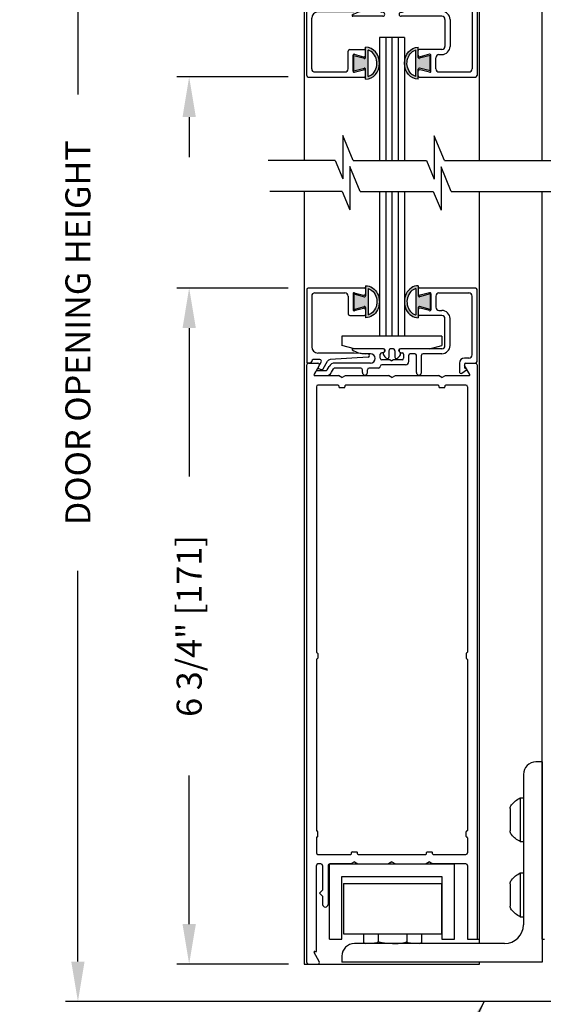
# Model space of a CAD drawing. Extents: x 0 to 7.6, y 0.1 to 10.5.
# Drawn here: x 4.7 to 6.1, y 4.6 to 7.1 of the extents above; entities that cross this region are included whole.
import ezdxf

# ---------------------------------------------------------------- set-up
doc = ezdxf.new("R2010")
doc.units = 0
doc.header["$MEASUREMENT"] = 0
doc.layers.get('0').update_dxf_attribs({"linetype": 'CONTINUOUS'})
doc.layers.get('DEFPOINTS').update_dxf_attribs({"linetype": 'CONTINUOUS'})
doc.styles.add('ROMANS', font='Romans.shx', dxfattribs={"height": 0.0625})
doc.dimstyles.get("Standard").update_dxf_attribs({"dimtxt": 0.03125, "dimasz": 0.1, "dimexe": 0.03125, "dimexo": 0.05, "dimgap": 0.05, "dimtad": 0, "dimdec": 6, "dimlfac": 4, "dimzin": 4, "dimdsep": 46, "dimlunit": 5, "dimtxsty": 'ROMANS', "dimcen": 0.09, "dimadec": 0, "dimazin": 0, "dimtfac": 1, "dimtdec": 4, "dimtofl": 0, "dimtmove": 0, "dimatfit": 3, "dimfxl": 1, "dimfrac": 2, "dimtolj": 1, "dimtzin": 4, "dimarcsym": 0})

# ---------------------------------------------------------------- blocks, each defined once
blk = doc.blocks.new('SBCSN')
at = {"linetype": 'Continuous'}
for p, q in [((-0.031, 0.2185), (0, 0.2185)), ((-0.031, -0.2185), (-0.031, 0.2185)), ((0, -0.2185), (0, 0.2185)), ((-0.132, -0.1112), (-0.132, 0.1112)), ((-0.031, -0.2185), (0, -0.2185))]:
    blk.add_line(p, q, dxfattribs=at)
for centre, radius, start, end in [((0.0709, 0), 0.2411, 115.01327, 142.11832), ((-0.072, 0.1112), 0.06, 142.11828, 180), ((-0.072, -0.1112), 0.06, 180, 217.88172), ((0.0709, 0), 0.2411, 217.88168, 244.98673)]:
    blk.add_arc(centre, radius, start, end, dxfattribs=at)
blk = doc.blocks.new('*D15')
at = {"color": 0, "lineweight": -2}
for p, q in [((5.3142, 7.9417), (4.8613, 7.9417)), ((4.8926, 7.8417), (4.8926, 6.8667)), ((4.8926, 4.7025), (4.8926, 5.6775)), ((5.3142, 4.6025), (4.8613, 4.6025))]:
    blk.add_line(p, q, dxfattribs=at)
at = {"color": 0}
for points in [[(4.8759, 7.8417), (4.9092, 7.8417), (4.8926, 7.9417)], [(4.8759, 4.7025), (4.9092, 4.7025), (4.8926, 4.6025)]]:
    blk.add_solid(points, dxfattribs=at)
at = {"layer": 'DEFPOINTS', "color": 0}
for p in [(4.8926, 7.9417), (5.3642, 7.9417), (5.3642, 4.6025)]:
    blk.add_point(p, dxfattribs=at)
at = {"color": 0, "insert": (4.8926, 6.2721), "char_height": 0.0625, "attachment_point": 5, "rotation": 90, "style": 'ROMANS'}
blk.add_mtext('\\A1;DOOR OPENING HEIGHT', dxfattribs=at)
blk = doc.blocks.new('*D18')
at = {"color": 0, "lineweight": -2}
for p, q in [((5.4179, 6.3837), (5.1392, 6.3837)), ((5.1704, 6.2837), (5.1704, 5.9129)), ((5.1704, 4.7962), (5.1704, 5.1671)), ((5.4182, 4.6962), (5.1392, 4.6962))]:
    blk.add_line(p, q, dxfattribs=at)
at = {"color": 0}
for points in [[(5.1538, 6.2837), (5.1871, 6.2837), (5.1704, 6.3837)], [(5.1538, 4.7962), (5.1871, 4.7962), (5.1704, 4.6962)]]:
    blk.add_solid(points, dxfattribs=at)
at = {"layer": 'DEFPOINTS', "color": 0}
for p in [(5.4679, 6.3837), (5.1704, 4.6962), (5.4682, 4.6962)]:
    blk.add_point(p, dxfattribs=at)
at = {"color": 0, "insert": (5.1704, 5.54), "char_height": 0.0625, "attachment_point": 5, "rotation": 90, "style": 'ROMANS'}
blk.add_mtext('\\A1;6 3/4" [171]', dxfattribs=at)
blk = doc.blocks.new('Glazing System - ¼ Square')
at = {"ltscale": 0.25}
h = blk.add_hatch(color=256, dxfattribs=at)
edge = h.paths.add_edge_path()
edge.add_line((-0.0689, 0.1352), (-0.0951, 0.1282))
edge.add_line((-0.0951, 0.1282), (-0.0951, 0.1668))
edge.add_line((-0.0951, 0.1668), (-0.0689, 0.1598))
edge.add_ellipse((-0.0682, 0.1622), major_axis=(0.00177, 0.00177), ratio=1, start_angle=210, end_angle=315)
edge.add_line((-0.0657, 0.1622), (-0.0657, 0.1874))
edge.add_ellipse((-0.0657, 0.1475), major_axis=(0, 0.0399), ratio=0.86485, start_angle=180, end_angle=360, ccw=False)
edge.add_line((-0.0657, 0.1076), (-0.0657, 0.1328))
edge.add_ellipse((-0.0682, 0.1328), major_axis=(0.00177, 0.00177), ratio=1, start_angle=315, end_angle=420)
edge = h.paths.add_edge_path(flags=16)
edge.add_spline(control_points=[(-0.0595, 0.1147), (-0.0592, 0.1148), (-0.0588, 0.1149), (-0.049, 0.118), (-0.0408, 0.1276), (-0.0359, 0.1513), (-0.0395, 0.1647), (-0.0506, 0.1765), (-0.055, 0.179), (-0.0595, 0.1803)], knot_values=[3.372007, 3.372007, 3.372007, 3.372007, 3.410461, 3.410461, 4.476728, 4.476728, 5.542995, 5.542995, 6.052511, 6.052511, 6.052511, 6.052511], degree=3, periodic=0)
edge.add_line((-0.0595, 0.1803), (-0.0595, 0.1147))
h = blk.add_hatch(color=256, dxfattribs=at)
edge = h.paths.add_edge_path()
edge.add_line((0.0951, 0.1282), (0.0689, 0.1352))
edge.add_ellipse((0.0682, 0.1328), major_axis=(0.00177, 0.00177), ratio=1, start_angle=30, end_angle=135)
edge.add_line((0.0657, 0.1328), (0.0657, 0.1076))
edge.add_ellipse((0.0657, 0.1475), major_axis=(0, 0.0399), ratio=0.86485, start_angle=0, end_angle=180, ccw=False)
edge.add_line((0.0657, 0.1874), (0.0657, 0.1622))
edge.add_ellipse((0.0682, 0.1622), major_axis=(0.00177, 0.00177), ratio=1, start_angle=135, end_angle=240)
edge.add_line((0.0689, 0.1598), (0.0951, 0.1668))
edge.add_line((0.0951, 0.1668), (0.0951, 0.1282))
edge = h.paths.add_edge_path(flags=16)
edge.add_spline(control_points=[(0.0595, 0.1803), (0.055, 0.179), (0.0506, 0.1765), (0.0395, 0.1647), (0.0359, 0.1513), (0.0408, 0.1276), (0.049, 0.118), (0.0588, 0.1149), (0.0592, 0.1148), (0.0595, 0.1147)], knot_values=[3.372007, 3.372007, 3.372007, 3.372007, 3.881524, 3.881524, 4.94779, 4.94779, 6.014057, 6.014057, 6.052511, 6.052511, 6.052511, 6.052511], degree=3, periodic=0)
edge.add_line((0.0595, 0.1147), (0.0595, 0.1803))
for p, q in [((-0.2128, 0.1777), (-0.2128, -0.004)), ((-0.2088, 0.1818), (-0.0683, 0.1818)), ((-0.0657, 0.1874), (-0.0657, 0.1622)), ((-0.0657, 0.1793), (-0.0657, 0.1675)), ((-0.0595, 0.1803), (-0.0595, 0.1147)), ((0.0595, 0.1803), (0.0595, 0.1147)), ((0.0657, 0.1874), (0.0657, 0.1622)), ((0.0657, 0.1793), (0.0657, 0.1675)), ((0.0682, 0.1818), (0.2092, 0.1818)), ((0.2127, -0.0017), (0.2127, 0.1777)), ((-0.2003, 0.1613), (-0.2003, 0.0348)), ((-0.1923, 0.1693), (-0.1175, 0.1693)), ((-0.1095, 0.1613), (-0.1095, 0.1173)), ((-0.097, 0.1674), (-0.097, 0.1276)), ((-0.0951, 0.1668), (-0.0951, 0.1282)), ((-0.0951, 0.1668), (-0.0689, 0.1598)), ((-0.0939, 0.1698), (-0.0708, 0.1636)), ((0.0951, 0.1668), (0.0689, 0.1598)), ((0.0939, 0.1698), (0.0708, 0.1636)), ((0.0951, 0.1668), (0.0951, 0.1282)), ((0.097, 0.1674), (0.097, 0.1276)), ((0.1095, 0.1613), (0.1095, 0.1338)), ((0.1175, 0.1693), (0.1927, 0.1693)), ((0.2002, 0.0148), (0.2002, 0.1613)), ((-0.0951, 0.1282), (-0.0689, 0.1352)), ((-0.0939, 0.1252), (-0.0708, 0.1314)), ((-0.0657, 0.1328), (-0.0657, 0.1076)), ((-0.0657, 0.1275), (-0.0657, 0.1158)), ((0.0657, 0.1328), (0.0657, 0.1076)), ((0.0657, 0.1275), (0.0657, 0.1158)), ((0.0951, 0.1282), (0.0689, 0.1352)), ((0.0939, 0.1252), (0.0708, 0.1314)), ((0.1175, 0.1258), (0.1245, 0.1258)), ((-0.1055, 0.1133), (-0.0683, 0.1133)), ((0.1245, 0.1133), (0.0682, 0.1133)), ((0.1325, 0.0383), (0.1325, 0.1053)), ((0.145, 0.0383), (0.145, 0.1053)), ((0.125, 0.0615), (-0.125, 0.0615)), ((-0.125, 0.0615), (-0.125, 0.0386)), ((0.125, 0.0615), (0.125, 0.0386)), ((-0.0937, 0.0302), (-0.125, 0.0386)), ((-0.023, 0.0302), (-0.098, 0.0302)), ((-0.0173, 0.0255), (-0.0173, 0.0263)), ((-0.0075, 0.0248), (-0.0075, 0.0088)), ((0.002, 0.0302), (-0.002, 0.0302)), ((0.0075, 0.0248), (0.0075, 0.0088)), ((0.0173, 0.0255), (0.0173, 0.0263)), ((0.0937, 0.0302), (0.0213, 0.0302)), ((0.1245, 0.0302), (0.023, 0.0302)), ((0.0937, 0.0302), (0.125, 0.0386)), ((-0.1798, 0.003), (-0.1963, 0.003)), ((-0.0942, 0.0193), (-0.1848, 0.0193)), ((-0.0595, 0.0174), (-0.0942, 0.0193)), ((-0.0535, 0.0178), (-0.0662, 0.0178)), ((-0.0292, 0.0065), (-0.0292, 0.0162)), ((-0.023, 0.0203), (-0.0252, 0.0203)), ((-0.0044, 0.0025), (-0.0252, 0.0025)), ((-0.0195, 0.0218), (-0.019, 0.0222)), ((-0.0043, 0.0025), (0, 0)), ((0.0043, 0.0025), (0, 0)), ((0.0252, 0.0025), (0.0043, 0.0025)), ((0.0195, 0.0218), (0.019, 0.0222)), ((0.023, 0.0203), (0.0252, 0.0203)), ((0.0293, 0.0065), (0.0293, 0.0162)), ((0.0418, -0.002), (0.0418, 0.0138)), ((0.0572, 0.0178), (0.0458, 0.0178)), ((0.0612, -0.0293), (0.0612, 0.0138)), ((0.0737, -0.0292), (0.0737, 0.0138)), ((0.1245, 0.0178), (0.0777, 0.0178)), ((0.1922, 0.0068), (0.1808, 0.0068)), ((-0.2043, -0.0057), (-0.211, -0.0057)), ((-0.2003, -0.001), (-0.2003, -0.0017)), ((-0.1843, -0.0168), (-0.1763, -0.003)), ((-0.1834, -0.0193), (-0.1765, -0.0218)), ((-0.1717, -0.02), (-0.1607, -0.001)), ((-0.1615, -0.0225), (-0.1566, -0.014)), ((-0.1507, -0.0287), (-0.1458, -0.0202)), ((-0.0535, -0.0057), (-0.1423, -0.0057)), ((-0.0778, -0.0182), (-0.1423, -0.0182)), ((-0.0738, -0.0292), (-0.0738, -0.0222)), ((-0.0612, -0.0292), (-0.0612, -0.0222)), ((-0.0332, -0.0182), (-0.0572, -0.0182)), ((-0.0292, -0.0142), (-0.0292, -0.014)), ((0.0338, -0.01), (-0.0252, -0.01)), ((0.1683, -0.0057), (0.1683, -0.0273)), ((0.1746, -0.0306), (0.186, -0.0227)), ((0.1808, -0.0097), (0.1808, -0.0155)), ((0.1848, -0.0057), (0.2087, -0.0057)), ((-0.1944, -0.0344), (-0.1899, -0.0265))]:
    blk.add_line(p, q)
for p, q in [((-0.0213, 0.0302), (-0.0937, 0.0302)), ((-0.0595, 0.0094), (-0.1544, 0.003)), ((-0.1864, -0.0245), (-0.165, -0.0245)), ((-0.1929, -0.037), (-0.165, -0.037))]:
    blk.add_line(p, q, dxfattribs=at)
for centre, radius, start, end in [((-0.2088, 0.1777), 0.004, 90, 180), ((-0.0683, 0.1793), 0.0025, 0, 90), ((-0.0683, 0.1793), 0.0025, 0, 90), ((0.0682, 0.1793), 0.0025, 90, 180), ((0.2087, 0.1777), 0.004, 360, 90), ((-0.1923, 0.1613), 0.008, 90, 180), ((-0.1175, 0.1613), 0.008, 0, 90), ((-0.0945, 0.1674), 0.0025, 75, 180), ((-0.0697, 0.1675), 0.004, 255, 0), ((-0.0683, 0.1622), 0.0025, 255, 0), ((0.0697, 0.1675), 0.004, 180, 285), ((0.0682, 0.1622), 0.0025, 180, 285), ((0.0945, 0.1674), 0.0025, 0, 105), ((0.1175, 0.1613), 0.008, 90, 180), ((0.1922, 0.1613), 0.008, 360, 90), ((-0.0945, 0.1276), 0.0025, 180, 285), ((-0.0697, 0.1275), 0.004, 0, 105), ((-0.0683, 0.1328), 0.0025, 0, 105), ((0.0682, 0.1328), 0.0025, 75, 180), ((0.0697, 0.1275), 0.004, 75, 180), ((0.0945, 0.1276), 0.0025, 255, 0), ((0.1175, 0.1338), 0.008, 180, 270), ((0.1245, 0.1053), 0.0205, 0, 90), ((-0.1055, 0.1173), 0.004, 180, 270), ((-0.0683, 0.1158), 0.0025, 270, 0), ((-0.0683, 0.1158), 0.0025, 270, 0), ((0.0682, 0.1158), 0.0025, 180, 270), ((0.1245, 0.1053), 0.008, 0, 90), ((-0.1848, 0.0348), 0.0155, 180, 270), ((-0.098, 0.0285), 0.00175, 90, 238.4137), ((-0.0662, 0.0803), 0.0625, 238.4137, 270), ((-0.023, 0.0252), 0.005, 270, 90), ((-0.0213, 0.0263), 0.004, 0, 90), ((-0.0213, 0.0255), 0.004, 305, 0), ((-0.002, 0.0248), 0.0055, 90, 180), ((0.002, 0.0248), 0.0055, 0, 90), ((0.0213, 0.0263), 0.004, 90, 180), ((0.0213, 0.0255), 0.004, 180, 235), ((0.023, 0.0252), 0.005, 90, 270), ((0.1245, 0.0383), 0.008, 270, 0), ((0.1245, 0.0383), 0.0205, 270, 0), ((-0.1963, -0.001), 0.004, 90, 180), ((-0.1798, -0.001), 0.004, 330, 90), ((-0.1538, -0.005), 0.008, 93.8984, 150), ((-0.0535, 0.006), 0.0117, 270, 90), ((-0.0252, 0.0162), 0.004, 90, 180), ((-0.0252, 0.0065), 0.004, 180, 270), ((-0.0165, 0.0175), 0.00525, 125, 205.091), ((-0.0027, 0.024), 0.0205, 205.091, 242.1408), ((-0.0107, 0.0088), 0.00325, 242.1408, 360), ((0.0107, 0.0088), 0.00325, 180, 297.8592), ((0.0027, 0.024), 0.0205, 297.8592, 334.909), ((0.0165, 0.0175), 0.00525, 334.909, 55), ((0.0252, 0.0162), 0.004, 0, 90), ((0.0252, 0.0065), 0.004, 270, 0), ((0.0458, 0.0138), 0.004, 90, 180), ((0.0572, 0.0138), 0.004, 0, 90), ((0.0777, 0.0138), 0.004, 90, 180), ((0.1808, -0.0057), 0.0125, 90, 180), ((0.1922, 0.0148), 0.008, 270, 360), ((-0.211, -0.004), 0.00175, 180, 270), ((-0.2043, -0.0017), 0.004, 270, 0), ((-0.1828, -0.0176), 0.00175, 150, 250), ((-0.1752, -0.018), 0.004, 250, 330), ((-0.1423, -0.0222), 0.0165, 90, 150), ((-0.1423, -0.0222), 0.004, 90, 150), ((-0.0778, -0.0222), 0.004, 0, 90), ((-0.0572, -0.0222), 0.004, 90, 180), ((-0.0332, -0.0142), 0.004, 270, 0), ((-0.0252, -0.014), 0.004, 90, 180), ((0.0338, -0.002), 0.008, 270, 0), ((0.1848, -0.0097), 0.004, 90, 180), ((0.1848, -0.0155), 0.004, 180, 271.4714), ((0.185, -0.0213), 0.00175, 304.7512, 91.4714), ((0.2087, -0.0017), 0.004, 270, 0), ((-0.0675, -0.0292), 0.00625, 180, 0), ((0.0675, -0.0292), 0.00625, 180, 0), ((0.1723, -0.0273), 0.004, 180, 304.7512)]:
    blk.add_arc(centre, radius, start, end)
for centre, radius, start, end in [((-0.0598, 0.0134), 0.004, 273.8984, 87), ((-0.1864, -0.0285), 0.004, 90, 150), ((-0.165, -0.0205), 0.004, 270, 330), ((-0.1929, -0.0352), 0.00175, 150, 270), ((-0.165, -0.0205), 0.0165, 270, 330)]:
    blk.add_arc(centre, radius, start, end, dxfattribs=at)
at = {"extrusion": (0, 0, -1)}
blk.add_ellipse((-0.0657, 0.1475), major_axis=(0, 0.0399), ratio=0.86485, start_param=0, end_param=3.141593, dxfattribs=at)
blk.add_ellipse((0.0657, 0.1475), major_axis=(0, 0.0399), ratio=0.86485, start_param=0, end_param=3.141593)
for points in [[(-0.0595, 0.1803), (-0.055, 0.179), (-0.0506, 0.1765), (-0.0395, 0.1647), (-0.0359, 0.1513), (-0.0408, 0.1276), (-0.049, 0.118), (-0.0588, 0.1149), (-0.0592, 0.1148), (-0.0595, 0.1147)], [(0.0595, 0.1803), (0.055, 0.179), (0.0506, 0.1765), (0.0395, 0.1647), (0.0359, 0.1513), (0.0408, 0.1276), (0.049, 0.118), (0.0588, 0.1149), (0.0592, 0.1148), (0.0595, 0.1147)]]:
    blk.add_open_spline(points, degree=3, knots=[3.372007, 3.372007, 3.372007, 3.372007, 3.881524, 3.881524, 4.94779, 4.94779, 6.014057, 6.014057, 6.052511, 6.052511, 6.052511, 6.052511])
blk = doc.blocks.new('Glazing System - ¼ Square (Top)')
at = {"ltscale": 0.25}
h = blk.add_hatch(color=256, dxfattribs=at)
edge = h.paths.add_edge_path()
edge.add_line((-0.0689, -0.1352), (-0.0951, -0.1282))
edge.add_line((-0.0951, -0.1282), (-0.0951, -0.1668))
edge.add_line((-0.0951, -0.1668), (-0.0689, -0.1598))
edge.add_ellipse((-0.0682, -0.1622), major_axis=(-0.00177, 0.00177), ratio=1, start_angle=225, end_angle=330, ccw=False)
edge.add_line((-0.0657, -0.1622), (-0.0657, -0.1874))
edge.add_ellipse((-0.0657, -0.1475), major_axis=(0, 0.0399), ratio=0.86485, start_angle=180, end_angle=360)
edge.add_line((-0.0657, -0.1076), (-0.0657, -0.1328))
edge.add_ellipse((-0.0682, -0.1328), major_axis=(-0.00177, 0.00177), ratio=1, start_angle=120, end_angle=225, ccw=False)
edge = h.paths.add_edge_path(flags=16)
edge.add_spline(control_points=[(-0.0595, -0.1147), (-0.0592, -0.1148), (-0.0588, -0.1149), (-0.049, -0.118), (-0.0408, -0.1276), (-0.0359, -0.1513), (-0.0395, -0.1647), (-0.0506, -0.1765), (-0.055, -0.179), (-0.0595, -0.1803)], knot_values=[3.372007, 3.372007, 3.372007, 3.372007, 3.410461, 3.410461, 4.476728, 4.476728, 5.542995, 5.542995, 6.052511, 6.052511, 6.052511, 6.052511], degree=3, periodic=0)
edge.add_line((-0.0595, -0.1803), (-0.0595, -0.1147))
h = blk.add_hatch(color=256, dxfattribs=at)
edge = h.paths.add_edge_path()
edge.add_line((0.0951, -0.1282), (0.0689, -0.1352))
edge.add_ellipse((0.0682, -0.1328), major_axis=(0.00177, -0.00177), ratio=1, start_angle=225, end_angle=330, ccw=False)
edge.add_line((0.0657, -0.1328), (0.0657, -0.1076))
edge.add_ellipse((0.0657, -0.1475), major_axis=(0, 0.0399), ratio=0.86485, start_angle=0, end_angle=180)
edge.add_line((0.0657, -0.1874), (0.0657, -0.1622))
edge.add_ellipse((0.0682, -0.1622), major_axis=(0.00177, -0.00177), ratio=1, start_angle=120, end_angle=225, ccw=False)
edge.add_line((0.0689, -0.1598), (0.0951, -0.1668))
edge.add_line((0.0951, -0.1668), (0.0951, -0.1282))
edge = h.paths.add_edge_path(flags=16)
edge.add_spline(control_points=[(0.0595, -0.1803), (0.055, -0.179), (0.0506, -0.1765), (0.0395, -0.1647), (0.0359, -0.1513), (0.0408, -0.1276), (0.049, -0.118), (0.0588, -0.1149), (0.0592, -0.1148), (0.0595, -0.1147)], knot_values=[3.372007, 3.372007, 3.372007, 3.372007, 3.881524, 3.881524, 4.94779, 4.94779, 6.014057, 6.014057, 6.052511, 6.052511, 6.052511, 6.052511], degree=3, periodic=0)
edge.add_line((0.0595, -0.1147), (0.0595, -0.1803))
for p, q in [((-0.1944, 0.0344), (-0.1899, 0.0265)), ((-0.1507, 0.0287), (-0.1458, 0.0202)), ((-0.0738, 0.0292), (-0.0738, 0.0222)), ((-0.0612, 0.0292), (-0.0612, 0.0222)), ((0.0612, 0.0293), (0.0612, -0.0138)), ((0.0737, 0.0292), (0.0737, -0.0138)), ((0.1683, 0.0057), (0.1683, 0.0273)), ((0.1746, 0.0306), (0.186, 0.0227)), ((-0.2128, -0.1778), (-0.2128, 0.004)), ((-0.2043, 0.0057), (-0.211, 0.0057)), ((-0.2003, 0.001), (-0.2003, 0.0017)), ((-0.1843, 0.0168), (-0.1763, 0.003)), ((-0.1834, 0.0193), (-0.1765, 0.0218)), ((-0.1717, 0.02), (-0.1607, 0.001)), ((-0.1615, 0.0225), (-0.1566, 0.014)), ((-0.0778, 0.0182), (-0.1423, 0.0182)), ((-0.0535, 0.0057), (-0.1423, 0.0057)), ((-0.0332, 0.0182), (-0.0572, 0.0182)), ((-0.0292, 0.0142), (-0.0292, 0.014)), ((0.0338, 0.01), (-0.0252, 0.01)), ((-0.0043, -0.0025), (0, 0)), ((0.0043, -0.0025), (0, 0)), ((0.0418, 0.002), (0.0418, -0.0138)), ((0.1808, 0.0097), (0.1808, 0.0155)), ((0.1848, 0.0057), (0.2087, 0.0057)), ((0.2127, 0.0017), (0.2127, -0.1777)), ((-0.1798, -0.003), (-0.1963, -0.003)), ((-0.0942, -0.0193), (-0.1848, -0.0193)), ((-0.0595, -0.0174), (-0.0942, -0.0193)), ((-0.0535, -0.0178), (-0.0662, -0.0178)), ((-0.0292, -0.0065), (-0.0292, -0.0162)), ((-0.0044, -0.0025), (-0.0252, -0.0025)), ((-0.023, -0.0203), (-0.0252, -0.0203)), ((0.0253, -0.0025), (0.0043, -0.0025)), ((0.023, -0.0203), (0.0253, -0.0203)), ((0.0292, -0.0065), (0.0292, -0.0162)), ((0.0572, -0.0178), (0.0458, -0.0178)), ((0.1245, -0.0178), (0.0777, -0.0178)), ((0.1922, -0.0068), (0.1808, -0.0068)), ((0.2002, -0.0148), (0.2002, -0.1613)), ((-0.2003, -0.1613), (-0.2003, -0.0348)), ((-0.023, -0.0303), (-0.098, -0.0303)), ((0.1245, -0.0303), (0.023, -0.0303)), ((0.1325, -0.0383), (0.1325, -0.1053)), ((0.145, -0.0383), (0.145, -0.1053)), ((-0.1095, -0.1613), (-0.1095, -0.1173)), ((-0.1055, -0.1133), (-0.0683, -0.1133)), ((-0.0657, -0.1328), (-0.0657, -0.1076)), ((-0.0657, -0.1275), (-0.0657, -0.1158)), ((-0.0595, -0.1803), (-0.0595, -0.1147)), ((0.0595, -0.1803), (0.0595, -0.1147)), ((0.0657, -0.1328), (0.0657, -0.1076)), ((0.0657, -0.1275), (0.0657, -0.1158)), ((0.1245, -0.1133), (0.0682, -0.1133)), ((-0.097, -0.1674), (-0.097, -0.1276)), ((-0.0951, -0.1282), (-0.0689, -0.1352)), ((-0.0951, -0.1668), (-0.0951, -0.1282)), ((-0.0939, -0.1252), (-0.0708, -0.1314)), ((0.0951, -0.1282), (0.0689, -0.1352)), ((0.0939, -0.1252), (0.0708, -0.1314)), ((0.0951, -0.1668), (0.0951, -0.1282)), ((0.097, -0.1674), (0.097, -0.1276)), ((0.1095, -0.1613), (0.1095, -0.1338)), ((0.1175, -0.1258), (0.1245, -0.1258)), ((-0.1923, -0.1693), (-0.1175, -0.1693)), ((-0.0951, -0.1668), (-0.0689, -0.1598)), ((-0.0939, -0.1698), (-0.0708, -0.1636)), ((-0.0657, -0.1874), (-0.0657, -0.1622)), ((-0.0657, -0.1793), (-0.0657, -0.1675)), ((0.0657, -0.1874), (0.0657, -0.1622)), ((0.0657, -0.1793), (0.0657, -0.1675)), ((0.0951, -0.1668), (0.0689, -0.1598)), ((0.0939, -0.1698), (0.0708, -0.1636)), ((0.1175, -0.1693), (0.1927, -0.1693)), ((-0.2088, -0.1818), (-0.0683, -0.1818)), ((0.0682, -0.1818), (0.2092, -0.1818))]:
    blk.add_line(p, q)
for p, q in [((-0.1929, 0.037), (-0.165, 0.037)), ((-0.1864, 0.0245), (-0.165, 0.0245)), ((-0.0595, -0.0094), (-0.1544, -0.003))]:
    blk.add_line(p, q, dxfattribs=at)
for centre, radius, start, end in [((-0.1929, 0.0352), 0.00175, 90, 210), ((-0.1864, 0.0285), 0.004, 210, 270), ((-0.165, 0.0205), 0.0165, 30, 90), ((-0.165, 0.0205), 0.004, 30, 90), ((-0.0598, -0.0134), 0.004, 273, 86.1016)]:
    blk.add_arc(centre, radius, start, end, dxfattribs=at)
for centre, radius, start, end in [((-0.0675, 0.0292), 0.00625, 0, 180), ((0.0675, 0.0292), 0.00625, 0, 180), ((0.1723, 0.0273), 0.004, 55.2488, 180), ((-0.211, 0.004), 0.00175, 90, 180), ((-0.2043, 0.0017), 0.004, 0, 90), ((-0.1963, 0.001), 0.004, 180, 270), ((-0.1828, 0.0176), 0.00175, 110, 210), ((-0.1798, 0.001), 0.004, 270, 30), ((-0.1752, 0.018), 0.004, 30, 110), ((-0.1538, 0.005), 0.008, 210, 266.1016), ((-0.1423, 0.0222), 0.0165, 210, 270), ((-0.1423, 0.0222), 0.004, 210, 270), ((-0.0778, 0.0222), 0.004, 270, 360), ((-0.0572, 0.0222), 0.004, 180, 270), ((-0.0535, -0.006), 0.0117, 270, 90), ((-0.0332, 0.0142), 0.004, 360, 90), ((-0.0252, 0.014), 0.004, 180, 270), ((0.0338, 0.002), 0.008, 360, 90), ((0.1808, 0.0057), 0.0125, 180, 270), ((0.1848, 0.0155), 0.004, 88.5286, 180), ((0.1848, 0.0097), 0.004, 180, 270), ((0.185, 0.0213), 0.00175, 268.5286, 55.2488), ((0.2087, 0.0017), 0.004, 0, 90), ((-0.1848, -0.0348), 0.0155, 90, 180), ((-0.0662, -0.0803), 0.0625, 90, 121.5863), ((-0.0252, -0.0065), 0.004, 90, 180), ((-0.0252, -0.0162), 0.004, 180, 270), ((-0.023, -0.0252), 0.005, 270, 90), ((0.023, -0.0252), 0.005, 90, 270), ((0.0253, -0.0065), 0.004, 0, 90), ((0.0253, -0.0162), 0.004, 270, 0), ((0.0458, -0.0138), 0.004, 180, 270), ((0.0572, -0.0138), 0.004, 270, 0), ((0.0777, -0.0138), 0.004, 180, 270), ((0.1245, -0.0383), 0.0205, 0, 90), ((0.1922, -0.0148), 0.008, 0, 90), ((-0.098, -0.0285), 0.00175, 121.5863, 270), ((0.1245, -0.0383), 0.008, 0, 90), ((-0.1055, -0.1173), 0.004, 90, 180), ((-0.0683, -0.1158), 0.0025, 360, 90), ((-0.0683, -0.1158), 0.0025, 360, 90), ((0.0682, -0.1158), 0.0025, 90, 180), ((0.1245, -0.1053), 0.008, 270, 0), ((0.1245, -0.1053), 0.0205, 270, 0), ((-0.0945, -0.1276), 0.0025, 75, 180), ((-0.0697, -0.1275), 0.004, 255, 360), ((-0.0683, -0.1328), 0.0025, 255, 0), ((0.0697, -0.1275), 0.004, 180, 285), ((0.0682, -0.1328), 0.0025, 180, 285), ((0.0945, -0.1276), 0.0025, 0, 105), ((0.1175, -0.1338), 0.008, 90, 180), ((-0.1923, -0.1613), 0.008, 180, 270), ((-0.1175, -0.1613), 0.008, 270, 0), ((-0.0945, -0.1674), 0.0025, 180, 285), ((-0.0697, -0.1675), 0.004, 0, 105), ((-0.0683, -0.1622), 0.0025, 0, 105), ((0.0682, -0.1622), 0.0025, 75, 180), ((0.0697, -0.1675), 0.004, 75, 180), ((0.0945, -0.1674), 0.0025, 255, 0), ((0.1175, -0.1613), 0.008, 180, 270), ((0.1922, -0.1613), 0.008, 270, 0), ((-0.2088, -0.1778), 0.004, 180, 270), ((-0.0683, -0.1793), 0.0025, 270, 0), ((-0.0683, -0.1793), 0.0025, 270, 0), ((0.0682, -0.1793), 0.0025, 180, 270), ((0.2087, -0.1778), 0.004, 270, 0)]:
    blk.add_arc(centre, radius, start, end)
blk.add_ellipse((-0.0657, -0.1475), major_axis=(0, 0.0399), ratio=0.86485, start_param=3.141593, end_param=6.283185)
at = {"extrusion": (0, 0, -1)}
blk.add_ellipse((0.0657, -0.1475), major_axis=(0, 0.0399), ratio=0.86485, start_param=3.141593, end_param=6.283185, dxfattribs=at)
for points in [[(-0.0595, -0.1803), (-0.055, -0.179), (-0.0506, -0.1765), (-0.0395, -0.1647), (-0.0359, -0.1513), (-0.0408, -0.1276), (-0.049, -0.118), (-0.0588, -0.1149), (-0.0592, -0.1148), (-0.0595, -0.1147)], [(0.0595, -0.1803), (0.055, -0.179), (0.0506, -0.1765), (0.0395, -0.1647), (0.0359, -0.1513), (0.0408, -0.1276), (0.049, -0.118), (0.0588, -0.1149), (0.0592, -0.1148), (0.0595, -0.1147)]]:
    blk.add_open_spline(points, degree=3, knots=[3.372007, 3.372007, 3.372007, 3.372007, 3.881524, 3.881524, 4.94779, 4.94779, 6.014057, 6.014057, 6.052511, 6.052511, 6.052511, 6.052511])
blk = doc.blocks.new('*D21')
at = {"color": 0, "lineweight": -2}
for p, q in [((5.1704, 7.823), (5.1704, 7.923)), ((5.4079, 7.723), (5.1392, 7.723)), ((5.4179, 6.9105), (5.1392, 6.9105)), ((5.1704, 6.8105), (5.1704, 6.7105))]:
    blk.add_line(p, q, dxfattribs=at)
at = {"color": 0}
for points in [[(5.1538, 7.823), (5.1871, 7.823), (5.1704, 7.723)], [(5.1538, 6.8105), (5.1871, 6.8105), (5.1704, 6.9105)]]:
    blk.add_solid(points, dxfattribs=at)
at = {"layer": 'DEFPOINTS', "color": 0}
for p in [(5.4579, 7.723), (5.1704, 6.9105), (5.4679, 6.9105)]:
    blk.add_point(p, dxfattribs=at)
at = {"color": 0, "insert": (5.1704, 7.3167), "char_height": 0.0625, "attachment_point": 5, "rotation": 90, "style": 'ROMANS'}
blk.add_mtext('\\A1;3 1/4" [83]', dxfattribs=at)

msp = doc.modelspace()

# ---------------------------------------------------------------- linework, layer by layer
for p, q in [((6.05169109, 6.70212971), (6.05169109, 8.09797851)), ((5.45794109, 7.72297851), (5.45794109, 6.70212971)), ((5.89544109, 6.70212971), (5.89544109, 7.72297851)), ((5.64544109, 7.00897851), (5.64544109, 6.70212971)), ((5.70794109, 7.00897851), (5.64544109, 7.00897851)), ((5.66106609, 7.00897851), (5.66106609, 6.70212971)), ((5.67669109, 7.00897851), (5.67669109, 6.70212971)), ((5.69231609, 7.00897851), (5.69231609, 6.70212971)), ((5.70794109, 7.00897851), (5.70794109, 6.70212971)), ((5.53530479, 6.70212971), (5.36791839, 6.70212971)), ((5.58023935, 6.70212971), (5.76288948, 6.70212971)), ((5.80782404, 6.70212971), (6.14097569, 6.70212971)), ((5.55224396, 6.62477782), (5.37199212, 6.62477782)), ((5.45794109, 6.62477782), (5.45794109, 4.69622766)), ((5.59717851, 6.62477782), (5.77982865, 6.62477782)), ((5.64544109, 6.62477782), (5.64544109, 6.26347766)), ((5.66106609, 6.62477782), (5.66106609, 6.26347766)), ((5.67669109, 6.62477782), (5.67669109, 6.26347766)), ((5.69231609, 6.62477782), (5.69231609, 6.26347766)), ((5.70794109, 6.62477782), (5.70794109, 6.26347766)), ((5.8247632, 6.62477782), (6.15791485, 6.62477782)), ((5.89544109, 4.74745325), (5.89544109, 6.62477782)), ((6.05169109, 4.75872766), (6.05169109, 6.62477782)), ((5.70794109, 6.26347766), (5.64544109, 6.26347766)), ((5.47244109, 6.19622766), (5.46794109, 6.19622766)), ((5.46819109, 6.19622766), (5.49184302, 6.19622766)), ((5.86153917, 6.19622766), (5.88519109, 6.19622766)), ((5.88019109, 6.19622766), (5.88544109, 6.19622766)), ((5.46419109, 4.70022766), (5.46419109, 6.19222766)), ((5.49530712, 6.19022766), (5.48224457, 6.16760266)), ((5.87113762, 6.16760266), (5.85807507, 6.19022766)), ((5.88919109, 6.19222766), (5.88919109, 4.75872766)), ((5.48376011, 6.16497766), (5.54303084, 6.16497766)), ((5.55169109, 6.15997766), (5.54303084, 6.16497766)), ((5.55169109, 6.15997766), (5.56035135, 6.16497766)), ((5.56035135, 6.16497766), (5.66803084, 6.16497766)), ((5.67669109, 6.15997766), (5.66803084, 6.16497766)), ((5.67669109, 6.15997766), (5.68535135, 6.16497766)), ((5.68535135, 6.16497766), (5.79303084, 6.16497766)), ((5.80169109, 6.15997766), (5.79303084, 6.16497766)), ((5.80169109, 6.15997766), (5.81035135, 6.16497766)), ((5.81035135, 6.16497766), (5.86962207, 6.16497766)), ((5.48794109, 6.13722766), (5.48794109, 5.47485266)), ((5.54244109, 6.14122766), (5.49194109, 6.14122766)), ((5.54419109, 6.13947766), (5.54419109, 6.13672766)), ((5.54594109, 6.13497766), (5.55744109, 6.13497766)), ((5.55919109, 6.13947766), (5.55919109, 6.13672766)), ((5.79244109, 6.14122766), (5.56094109, 6.14122766)), ((5.79419109, 6.13947766), (5.79419109, 6.13672766)), ((5.79594109, 6.13497766), (5.80744109, 6.13497766)), ((5.80919109, 6.13947766), (5.80919109, 6.13672766)), ((5.86144109, 6.14122766), (5.81094109, 6.14122766)), ((5.86544109, 6.13722766), (5.86544109, 5.47485266)), ((5.48794109, 5.45635266), (5.48794109, 5.02985266)), ((5.48969109, 5.47310266), (5.48994109, 5.47310266)), ((5.48969109, 5.45810266), (5.48994109, 5.45810266)), ((5.49169109, 5.47135266), (5.49169109, 5.45985266)), ((5.86169109, 5.47135266), (5.86169109, 5.45985266)), ((5.86369109, 5.47310266), (5.86344109, 5.47310266)), ((5.86369109, 5.45810266), (5.86344109, 5.45810266)), ((5.86544109, 5.45635266), (5.86544109, 5.02985266)), ((6.05169109, 5.20057825), (6.03625359, 5.20057825)), ((6.05169109, 5.20057825), (6.05169109, 4.70057825)), ((5.48969109, 5.02810266), (5.48994109, 5.02810266)), ((5.49169109, 5.01485266), (5.49169109, 5.02635266)), ((5.86169109, 5.01485266), (5.86169109, 5.02635266)), ((5.86369109, 5.02810266), (5.86344109, 5.02810266)), ((5.48794109, 5.01135266), (5.48794109, 4.97397766)), ((5.48969109, 5.01310266), (5.48994109, 5.01310266)), ((5.86369109, 5.01310266), (5.86344109, 5.01310266)), ((5.86544109, 5.01135266), (5.86544109, 4.97397766)), ((5.49194109, 4.96997766), (5.57369109, 4.96997766)), ((5.57544109, 4.97172766), (5.57544109, 4.97447766)), ((5.57719109, 4.97622766), (5.58869109, 4.97622766)), ((5.59044109, 4.97172766), (5.59044109, 4.97447766)), ((5.59219109, 4.96997766), (5.76119109, 4.96997766)), ((5.76294109, 4.97172766), (5.76294109, 4.97447766)), ((5.76469109, 4.97622766), (5.77619109, 4.97622766)), ((5.77794109, 4.97172766), (5.77794109, 4.97447766)), ((5.77969109, 4.96997766), (5.86144109, 4.96997766)), ((5.48794109, 4.72747766), (5.48794109, 4.94222766)), ((5.49956609, 4.94622766), (5.49194109, 4.94622766)), ((5.50356609, 4.94222766), (5.50356609, 4.88085179)), ((5.51731609, 4.94222766), (5.51731609, 4.84522679)), ((5.52044109, 4.94622766), (5.83294109, 4.94622766)), ((5.57428084, 4.94622766), (5.52131609, 4.94622766)), ((5.58294109, 4.95122766), (5.57428084, 4.94622766)), ((5.58294109, 4.95122766), (5.59160135, 4.94622766)), ((5.59160135, 4.94622766), (5.66803084, 4.94622766)), ((5.67669109, 4.95122766), (5.66803084, 4.94622766)), ((5.67669109, 4.95122766), (5.68535135, 4.94622766)), ((5.68535135, 4.94622766), (5.76178084, 4.94622766)), ((5.77044109, 4.95122766), (5.76178084, 4.94622766)), ((5.77044109, 4.95122766), (5.77910135, 4.94622766)), ((5.86144109, 4.94622766), (5.77910135, 4.94622766)), ((5.83294109, 4.75872766), (5.83294109, 4.94622766)), ((5.86544109, 4.94222766), (5.86544109, 4.75872766)), ((5.55169109, 4.91497766), (5.80169109, 4.91497766)), ((5.55556609, 4.89694975), (5.55556609, 4.77194975)), ((5.80056609, 4.89694975), (5.80056609, 4.77194975)), ((5.50356609, 4.88085179), (5.49606609, 4.87335179)), ((5.50356609, 4.86585179), (5.49606609, 4.87335179)), ((5.50356609, 4.86585179), (5.50356609, 4.84522679)), ((5.52044109, 4.75872766), (5.55169109, 4.75872766)), ((5.74523488, 4.74745325), (5.61089731, 4.74745325)), ((5.80169109, 4.75872766), (5.83294109, 4.75872766)), ((5.86544109, 4.75872766), (5.89544109, 4.75872766)), ((6.05169109, 4.75872766), (6.05794109, 4.75872766)), ((5.49530712, 4.70222766), (5.48224457, 4.72485266)), ((5.48376011, 4.72747766), (5.48794109, 4.72747766)), ((5.45794109, 4.69622766), (5.89544109, 4.69622766)), ((5.46819109, 4.69622766), (5.49184302, 4.69622766)), ((5.55169109, 4.71620325), (5.55169109, 4.70057825)), ((6.05169109, 4.70057825), (5.55169109, 4.70057825)), ((5.89544109, 4.69622766), (5.89544109, 4.70057825)), ((6.5968075, 4.60248877), (5.29142576, 4.60248877))]:
    msp.add_line(p, q)
at = {"color": 7}
for p, q in [((5.5542657, 6.76450802), (5.5542657, 6.65659317)), ((5.58023935, 6.70212971), (5.5542657, 6.76450802)), ((5.78237839, 6.76324), (5.78237839, 6.65532515)), ((5.80782404, 6.70212971), (5.78237839, 6.76324)), ((5.53530479, 6.70212971), (5.5542657, 6.65659317)), ((5.57120487, 6.68715614), (5.57120487, 6.57924129)), ((5.59717851, 6.62477782), (5.57120487, 6.68715614)), ((5.76288948, 6.70212971), (5.78237839, 6.65532515)), ((5.79931755, 6.68588812), (5.79931755, 6.57797327)), ((5.8247632, 6.62477782), (5.79931755, 6.68588812)), ((5.55224396, 6.62477782), (5.57120487, 6.57924129)), ((5.77982865, 6.62477782), (5.79931755, 6.57797327)), ((6.00500359, 5.16932825), (6.00500359, 4.79432825)), ((5.52044109, 4.75872766), (5.52044109, 4.94622766)), ((5.55169109, 4.75872766), (5.55169109, 4.91497766)), ((5.80169109, 4.91497766), (5.80169109, 4.75872766)), ((5.95812859, 4.74745325), (5.58294109, 4.74745325))]:
    msp.add_line(p, q, dxfattribs=at)
at = {"color": 7, "linetype": 'Continuous'}
for p, q in [((5.55556609, 4.89694975), (5.80056609, 4.89694975)), ((5.55556609, 4.77194975), (5.80056609, 4.77194975)), ((5.60589731, 4.77194975), (5.60589731, 4.75034)), ((5.6419817, 4.77194975), (5.6419817, 4.75245325)), ((5.71415048, 4.77194975), (5.71415048, 4.75245325)), ((5.75023488, 4.77194975), (5.75023488, 4.75034)), ((5.60589731, 4.75034), (5.61089731, 4.74745325)), ((5.74523488, 4.74745325), (5.75023488, 4.75034))]:
    msp.add_line(p, q, dxfattribs=at)
for centre, radius, start, end in [((5.46819109, 6.19222766), 0.004, 90, 180), ((5.49184302, 6.19222766), 0.004, 330, 90), ((5.86153917, 6.19222766), 0.004, 90, 210), ((5.88519109, 6.19222766), 0.004, 360, 90), ((5.48376011, 6.16672766), 0.00175, 150, 270), ((5.86962207, 6.16672766), 0.00175, 270, 30), ((5.49194109, 6.13722766), 0.004, 90, 180), ((5.54244109, 6.13947766), 0.00175, 0, 90), ((5.54594109, 6.13672766), 0.00175, 180, 270), ((5.55744109, 6.13672766), 0.00175, 270, 0), ((5.56094109, 6.13947766), 0.00175, 90, 180), ((5.79244109, 6.13947766), 0.00175, 0, 90), ((5.79594109, 6.13672766), 0.00175, 180, 270), ((5.80744109, 6.13672766), 0.00175, 270, 0), ((5.81094109, 6.13947766), 0.00175, 90, 180), ((5.86144109, 6.13722766), 0.004, 0, 90), ((5.48969109, 5.47485266), 0.00175, 180, 270), ((5.48969109, 5.45635266), 0.00175, 90, 180), ((5.48994109, 5.47135266), 0.00175, 0, 90), ((5.48994109, 5.45985266), 0.00175, 270, 360), ((5.86344109, 5.47135266), 0.00175, 90, 180), ((5.86344109, 5.45985266), 0.00175, 180, 270), ((5.86369109, 5.47485266), 0.00175, 270, 0), ((5.86369109, 5.45635266), 0.00175, 0, 90), ((6.03625359, 5.16932825), 0.03125, 90, 180), ((5.48969109, 5.02985266), 0.00175, 180, 270), ((5.48994109, 5.02635266), 0.00175, 0, 90), ((5.48994109, 5.01485266), 0.00175, 270, 0), ((5.86344109, 5.02635266), 0.00175, 90, 180), ((5.86344109, 5.01485266), 0.00175, 180, 270), ((5.86369109, 5.02985266), 0.00175, 270, 0), ((5.48969109, 5.01135266), 0.00175, 90, 180), ((5.86369109, 5.01135266), 0.00175, 0, 90), ((5.49194109, 4.97397766), 0.004, 180, 270), ((5.57369109, 4.97172766), 0.00175, 270, 360), ((5.57719109, 4.97447766), 0.00175, 90, 180), ((5.58869109, 4.97447766), 0.00175, 360, 90), ((5.59219109, 4.97172766), 0.00175, 180, 270), ((5.76119109, 4.97172766), 0.00175, 270, 360), ((5.76469109, 4.97447766), 0.00175, 90, 180), ((5.77619109, 4.97447766), 0.00175, 360, 90), ((5.77969109, 4.97172766), 0.00175, 180, 270), ((5.86144109, 4.97397766), 0.004, 270, 0), ((5.49194109, 4.94222766), 0.004, 90, 180), ((5.49956609, 4.94222766), 0.004, 360, 90), ((5.52131609, 4.94222766), 0.004, 90, 180), ((5.86144109, 4.94222766), 0.004, 0, 90), ((5.51044109, 4.84522679), 0.006875, 180, 0), ((5.58294109, 4.71620325), 0.03125, 90, 180), ((5.48376011, 4.72572766), 0.00175, 90, 210), ((5.46819109, 4.70022766), 0.004, 180, 270), ((5.49184302, 4.70022766), 0.004, 270, 30)]:
    msp.add_arc(centre, radius, start, end)
at = {"color": 7}
msp.add_arc((5.95812859, 4.79432825), 0.046875, 270, 0, dxfattribs=at)
at = {"color": 7, "linetype": 'Continuous', "extrusion": (0, 0, -1)}
for centre, major_axis, ratio, start_param, end_param in [((5.6239395, 4.75245325), (0.0180422, 0), 0.2782166914, 0, 1.6592858269), ((5.67806609, 4.75245325), (-0.03608439, 0), 0.1385640646, -1.5707963268, 0), ((5.73219268, 4.75245325), (0.0180422, 0), 0.2782166914, 1.4823068267, 3.1415926536)]:
    msp.add_ellipse(centre, major_axis=major_axis, ratio=ratio, start_param=start_param, end_param=end_param, dxfattribs=at)
at = {"color": 7, "linetype": 'Continuous'}
msp.add_ellipse((5.67806609, 4.75245325), major_axis=(0.03608439, 0), ratio=0.1385640646, start_param=-1.5707963268, end_param=0, dxfattribs=at)

# ---------------------------------------------------------------- block references
for name, p in [('Glazing System - ¼ Square (Top)', (5.67669109, 7.09222851)), ('Glazing System - ¼ Square', (5.67669109, 6.20197766))]:
    msp.add_blockref(name, p)
at = {"xscale": -0.25, "yscale": 0.25, "zscale": 0.25, "rotation": 180}
for p in [(6.00500359, 5.05641515), (6.00500359, 4.86891515)]:
    msp.add_blockref('SBCSN', p, dxfattribs=at)

# ---------------------------------------------------------------- dimensions: what is measured, and where the dimension line sits
dim = msp.add_linear_dim(base=(4.89257253, 7.94172851), p1=(5.36419109, 4.60247766), p2=(5.36419109, 7.94172851), angle=90, text='DOOR OPENING HEIGHT', dimstyle='STANDARD', override={"dimpost": '"'})
dim.commit()
dim.dimension.update_dxf_attribs({"geometry": '*D15', "text_midpoint": (4.89257253, 6.27210308)})
for base, p1, p2, picture, middle in [((5.17044806, 6.91047851), (5.45794109, 7.72297851), (5.46794109, 6.91047851), '*D21', (5.17044806, 7.31672851)), ((5.17044806, 4.69622766), (5.46794109, 6.38372766), (5.46819109, 4.69622766), '*D18', (5.17044806, 5.53997766))]:
    dim = msp.add_linear_dim(base=base, p1=p1, p2=p2, angle=90, dimstyle='STANDARD', override={"dimpost": '"'})
    dim.commit()
    dim.dimension.update_dxf_attribs({"geometry": picture, "text_midpoint": middle})

# ---------------------------------------------------------------- leaders
msp.add_leader([(5.90738187, 4.60248877), (5.77072134, 4.34106524), (5.69262988, 4.34106524)], dimstyle='STANDARD')

doc.saveas('drawing.dxf')
